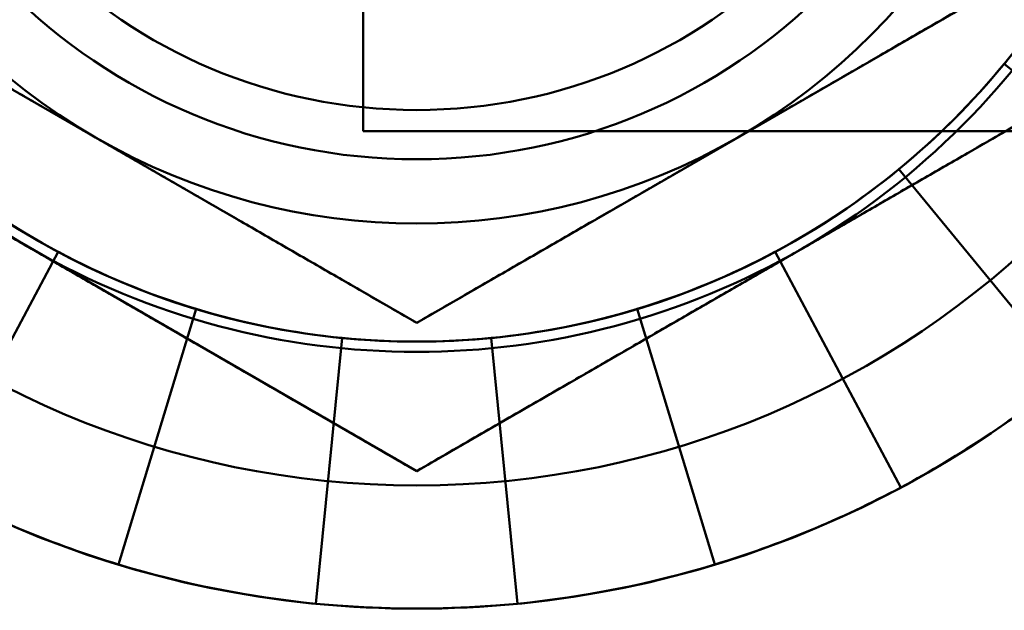
# Model space of a CAD drawing. Units: inches. Extents: x 3 to 143, y 2 to 112.
# Drawn here: x 34 to 34, y 36 to 36 of the extents above; entities that cross this region are included whole.
import ezdxf

# ---------------------------------------------------------------- set-up
doc = ezdxf.new("R2010")
doc.units = ezdxf.units.IN
doc.header["$LTSCALE"] = 6.666667
doc.header["$MEASUREMENT"] = 0
doc.layers.add('Visible (ANSI)', color=7, linetype='Continuous', lineweight=50)

msp = doc.modelspace()

# ---------------------------------------------------------------- linework, layer by layer
at = {"layer": 'Visible (ANSI)'}
for p, q in [((33.77999, 36.43152), (33.77999, 37.09552)), ((33.63674, 36.47507), (33.79299, 36.38486)), ((33.79299, 36.38486), (33.94924, 36.47507)), ((33.79299, 36.34878), (33.60549, 36.45703)), ((33.79299, 36.34878), (33.60549, 36.45703)), ((33.98049, 36.45703), (33.79299, 36.34878)), ((33.98049, 36.45703), (33.79299, 36.34878)), ((33.98624, 36.40669), (33.936, 36.44792)), ((33.77999, 36.43152), (34.48299, 36.43152)), ((33.91035, 36.42228), (33.95159, 36.37203)), ((33.95159, 36.37203), (33.91035, 36.42228)), ((33.91035, 36.42228), (33.95159, 36.37203)), ((33.95159, 36.37203), (33.91035, 36.42228)), ((33.70578, 36.40213), (33.67514, 36.34481)), ((33.67514, 36.34481), (33.70578, 36.40213)), ((33.70578, 36.40213), (33.67514, 36.34481)), ((33.67514, 36.34481), (33.70578, 36.40213)), ((33.8802, 36.40213), (33.91084, 36.34481)), ((33.91084, 36.34481), (33.8802, 36.40213)), ((33.8802, 36.40213), (33.91084, 36.34481)), ((33.91084, 36.34481), (33.8802, 36.40213)), ((33.73929, 36.38825), (33.72042, 36.32605)), ((33.72042, 36.32605), (33.73929, 36.38825)), ((33.73929, 36.38825), (33.72042, 36.32605)), ((33.72042, 36.32605), (33.73929, 36.38825)), ((33.84669, 36.38825), (33.86556, 36.32605)), ((33.86556, 36.32605), (33.84669, 36.38825)), ((33.84669, 36.38825), (33.86556, 36.32605)), ((33.86556, 36.32605), (33.84669, 36.38825)), ((33.77486, 36.38118), (33.76849, 36.31649)), ((33.76849, 36.31649), (33.77486, 36.38118)), ((33.77486, 36.38118), (33.76849, 36.31649)), ((33.76849, 36.31649), (33.77486, 36.38118)), ((33.81112, 36.38118), (33.81749, 36.31649)), ((33.81749, 36.31649), (33.81112, 36.38118)), ((33.81112, 36.38118), (33.81749, 36.31649)), ((33.81749, 36.31649), (33.81112, 36.38118))]:
    msp.add_line(p, q, dxfattribs=at)
for radius in [0.25, 0.25, 0.22, 0.22, 0.185, 0.185, 0.14062, 0.12862]:
    msp.add_circle((33.79299, 36.56529), radius, dxfattribs=at)
for radius, start, end in [(0.1875, 180, 240), (0.1875, 180, 240), (0.15625, 180, 240), (0.15625, 300, 0), (0.1875, 300, 0), (0.1875, 300, 0), (0.15625, 240, 300), (0.1875, 240, 300), (0.1875, 240, 300)]:
    msp.add_arc((33.79299, 36.56529), radius, start, end, dxfattribs=at)
for centre, major_axis in [((33.78959, 36.56756), (0.15723, -0.10506)), ((33.79009, 36.56818), (0.13371, -0.13371)), ((33.79009, 36.56818), (0.13371, -0.13371)), ((33.79526, 36.56869), (-0.10506, -0.15723)), ((33.79526, 36.56869), (-0.10506, -0.15723)), ((33.79071, 36.56869), (0.10506, -0.15723)), ((33.79071, 36.56869), (0.10506, -0.15723)), ((33.79456, 36.56907), (-0.07236, -0.1747)), ((33.79456, 36.56907), (-0.07236, -0.1747)), ((33.79142, 36.56907), (0.07236, -0.1747)), ((33.79142, 36.56907), (0.07236, -0.1747)), ((33.79379, 36.5693), (-0.03689, -0.18546)), ((33.79379, 36.5693), (-0.03689, -0.18546)), ((33.79219, 36.5693), (0.03689, -0.18546)), ((33.79219, 36.5693), (0.03689, -0.18546)), ((33.79299, 36.56938), (0, -0.18909)), ((33.79299, 36.56938), (0, -0.18909)), ((33.78992, 36.56989), (0.14197, -0.21247)), ((33.78992, 36.56989), (0.14197, -0.21247)), ((33.79511, 36.5704), (-0.09779, -0.23608)), ((33.79511, 36.5704), (-0.09779, -0.23608)), ((33.79087, 36.5704), (0.09779, -0.23608)), ((33.79087, 36.5704), (0.09779, -0.23608)), ((33.79407, 36.57071), (-0.04985, -0.25062)), ((33.79407, 36.57071), (-0.04985, -0.25062)), ((33.79191, 36.57071), (0.04985, -0.25062)), ((33.79191, 36.57071), (0.04985, -0.25062)), ((33.79299, 36.57082), (0, -0.25553)), ((33.79299, 36.57082), (0, -0.25553))]:
    msp.add_ellipse(centre, major_axis=major_axis, ratio=0.989088, start_param=6.18608, end_param=6.38029, dxfattribs=at)
for points, weights in [([(33.63674, 36.47507), (33.67861, 36.4509), (33.71486, 36.42997)], [1.74810244108, 1.88331863547, 1.88331863547]), ([(33.87111, 36.42997), (33.90737, 36.4509), (33.94924, 36.47507)], [1.88331863547, 1.88331863547, 1.74810244108]), ([(33.60549, 36.45703), (33.65573, 36.42803), (33.69924, 36.40291)], [1.72184763989, 1.85503301834, 1.85503301834]), ([(33.60549, 36.45703), (33.65573, 36.42803), (33.69924, 36.40291)], [1.72184763989, 1.85503301834, 1.85503301834]), ([(33.88674, 36.40291), (33.93025, 36.42803), (33.98049, 36.45703)], [1.85503301834, 1.85503301834, 1.72184763989]), ([(33.88674, 36.40291), (33.93025, 36.42803), (33.98049, 36.45703)], [1.85503301834, 1.85503301834, 1.72184763989]), ([(33.71486, 36.42997), (33.75112, 36.40904), (33.79299, 36.38486)], [1.88331863547, 1.88331863547, 1.74810244108]), ([(33.79299, 36.38486), (33.83486, 36.40904), (33.87111, 36.42997)], [1.74810244108, 1.88331863547, 1.88331863547]), ([(33.69924, 36.40291), (33.74275, 36.37779), (33.79299, 36.34878)], [1.85503301834, 1.85503301834, 1.72184763989]), ([(33.69924, 36.40291), (33.74275, 36.37779), (33.79299, 36.34878)], [1.85503301834, 1.85503301834, 1.72184763989]), ([(33.79299, 36.34878), (33.84323, 36.37779), (33.88674, 36.40291)], [1.72184763989, 1.85503301834, 1.85503301834]), ([(33.79299, 36.34878), (33.84323, 36.37779), (33.88674, 36.40291)], [1.72184763989, 1.85503301834, 1.85503301834])]:
    msp.add_rational_spline(points, weights, degree=2, dxfattribs=at)

doc.saveas('drawing.dxf')
